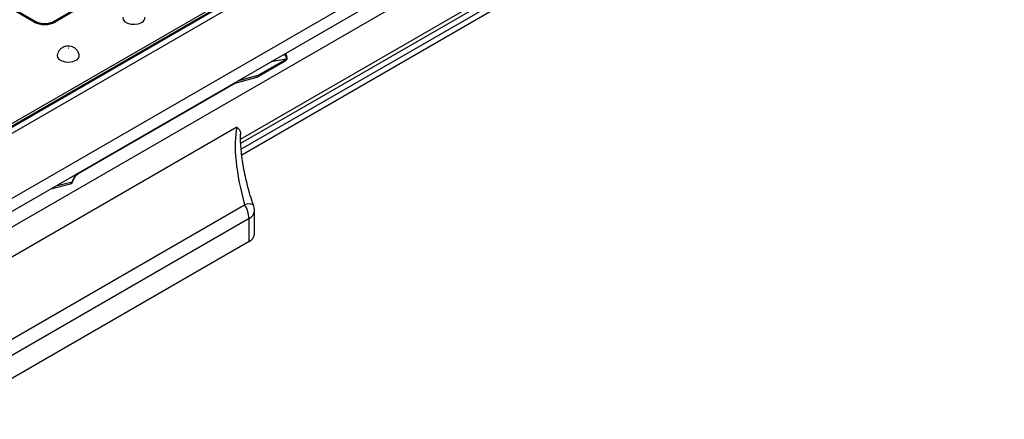
# Model space of a CAD drawing. Units: millimetres. Extents: x 40 to 2075, y -24 to 1455.
# Drawn here: x 1363 to 1628, y 439 to 547 of the extents above; entities that cross this region are included whole.
import ezdxf

# ---------------------------------------------------------------- set-up
doc = ezdxf.new("R2010")
doc.units = ezdxf.units.MM
doc.header["$LTSCALE"] = 5
doc.linetypes.add('SLD-Center', pattern=[19.05, 15.24, -1.27, 1.27, -1.27])
doc.linetypes.add('SLD-Solid', pattern=[0])
doc.layers.add('FORMAT', color=7, linetype='SLD-Solid')

msp = doc.modelspace()

# ---------------------------------------------------------------- linework, layer by layer
at = {"color": 7, "linetype": 'SLD-Solid', "lineweight": 25}
for p, q in [((2030.034, 904.2), (1323.634, 496.505)), ((2030.534, 904.151), (1324.134, 496.456)), ((2031.241, 902.926), (1324.841, 495.231)), ((2031.241, 885.368), (1324.841, 477.673)), ((2031.948, 882.252), (1325.549, 474.557)), ((1325.26, 498.129), (1672.667, 698.633)), ((1422.35, 514.344), (1642.183, 641.219)), ((1627.965, 628.513), (1422.644, 510.013)), ((1366.642, 545.908), (1313.794, 576.409)), ((1367.142, 545.958), (1314.294, 576.459)), ((1377.249, 549.116), (1371.778, 545.958)), ((1377.749, 549.066), (1372.278, 545.908)), ((1372.712, 546.536), (1372.749, 546.518)), ((1434.854, 536.711), (1434.52, 537.449)), ((1426.835, 531.041), (1434.443, 535.432)), ((1427.108, 531.537), (1434.651, 535.89)), ((1378.613, 505.048), (1420.898, 529.452)), ((1420.849, 529.424), (1426.733, 530.999)), ((1371.151, 500.876), (1376.391, 502.236)), ((1426.078, 488.704), (1426.078, 494.924)), ((1424.613, 486.664), (1424.613, 492.883)), ((1424.613, 486.664), (1341.529, 438.712))]:
    msp.add_line(p, q, dxfattribs=at)
at = {"color": 8, "linetype": 'SLD-Solid', "lineweight": 25}
for p, q in [((1422.39, 513.206), (1627.399, 631.526)), ((1627.965, 630.218), (1422.49, 511.63)), ((1473.405, 555.653), (1341.529, 479.542)), ((1372.746, 546.52), (1371.73, 545.934)), ((1433.906, 537.095), (1434.246, 537.156)), ((1434.246, 537.156), (1434.197, 537.263)), ((1434.651, 535.89), (1430.535, 535.149)), ((1421.828, 530.124), (1427.108, 531.537)), ((1421.342, 517.564), (1341.529, 471.501)), ((1372.542, 501.679), (1376.847, 502.796)), ((1341.529, 449.326), (1423.439, 496.6)), ((1424.613, 492.883), (1341.529, 444.932))]:
    msp.add_line(p, q, dxfattribs=at)
at = {"color": 7, "linetype": 'SLD-Solid', "lineweight": 25, "flags": 128}
for points in [[(1390.524, 547.233), (1390.513, 547.17), (1390.604, 546.571), (1391.044, 546.026), (1391.781, 545.601), (1392.725, 545.347), (1393.763, 545.295), (1394.769, 545.45), (1395.623, 545.795)], [(1372.847, 537.03), (1372.835, 536.968), (1372.926, 536.369), (1373.366, 535.824), (1374.103, 535.399), (1375.047, 535.144), (1376.085, 535.092), (1377.092, 535.248), (1377.945, 535.593)], [(1375.854, 538.841), (1375.863, 538.849), (1375.866, 538.858), (1375.863, 538.868), (1375.854, 538.876), (1375.84, 538.881), (1375.824, 538.883), (1375.808, 538.881), (1375.794, 538.876), (1375.785, 538.868), (1375.782, 538.858), (1375.785, 538.849), (1375.794, 538.841), (1375.808, 538.836), (1375.824, 538.834), (1375.84, 538.836), (1375.854, 538.841)]]:
    msp.add_lwpolyline(points, dxfattribs=at)
at = {"color": 8, "linetype": 'SLD-Solid', "lineweight": 25}
for centre, radius, start, end in [((1366.933, 545.521), 0.484, 64.38031, 126.89119), ((1371.987, 545.521), 0.484, 53.09894, 115.7207), ((1434.136, 536.367), 0.796, 25.58276, 82.08592), ((1434.168, 535.833), 0.486, 304.47961, 6.82783), ((1378.399, 505.391), 0.405, 303.40561, 344.75331), ((1376.178, 502.876), 0.674, 288.48546, 353.20047), ((1376.863, 503.071), 0.276, 266.77427, 331.18774), ((1424.588, 494.058), 2.79, 64.27654, 114.31694), ((1423.623, 495.14), 2.464, 293.69171, 354.97475)]:
    msp.add_arc(centre, radius, start, end, dxfattribs=at)
at = {"color": 7, "linetype": 'SLD-Solid', "lineweight": 25}
for centre, radius, start, end in [((1395.124, 547.066), 1.365, 291.43632, 6.92814), ((1377.446, 536.863), 1.365, 291.43632, 6.92814), ((1433.445, 536.202), 1.245, 345.48958, 49.97069), ((1433.943, 536.299), 1, 299.99119, 24.37023), ((1376.14, 503.204), 1, 284.54986, 344.61619), ((1417.287, 492.613), 7.332, 2.11743, 32.95087), ((1421.078, 494.924), 5, 0, 19.22916), ((1423.623, 488.92), 2.464, 293.69171, 354.97475)]:
    msp.add_arc(centre, radius, start, end, dxfattribs=at)
for centre, major_axis, ratio, start_param, end_param in [((1369.46, 547.559), (4, 0), 0.581546, 3.9307889, 5.493989), ((1426.401, 531.946), (-0.384, 0.929), 0.646958, 3.0565951, 4.0122548), ((1420.463, 530.356), (-0.384, 0.929), 0.646958, 3.2265902, 3.7148953), ((1428.587, 500.826), (-4.97, 20.141), 0.2925195, 0.5216699, 1.7095682)]:
    msp.add_ellipse(centre, major_axis=major_axis, ratio=ratio, start_param=start_param, end_param=end_param, dxfattribs=at)
at = {"color": 8, "linetype": 'SLD-Solid', "lineweight": 25}
msp.add_ellipse((1378.844, 503.056), major_axis=(1.5, 2.598), ratio=0.583797, start_param=1.1998618, end_param=1.9906603, dxfattribs=at)
at = {"color": 7, "linetype": 'SLD-Solid', "lineweight": 25}
for points, knots in [([(1371.778, 545.958), (1371.669, 545.9), (1371.349, 545.731), (1370.649, 545.514), (1369.697, 545.394), (1368.714, 545.437), (1367.804, 545.632), (1367.359, 545.851), (1367.142, 545.958)], [0, 0, 0, 0, 0.0926723, 0.2726366, 0.4555995, 0.6403732, 0.8247058, 1, 1, 1, 1]), ([(1374.295, 539.024), (1374.055, 538.856), (1373.573, 538.519), (1373.072, 537.815), (1372.933, 537.284), (1372.869, 537.038)], [0, 0, 0, 0, 0.3474686, 0.6987462, 1, 1, 1, 1]), ([(1378.769, 537.027), (1378.725, 537.233), (1378.624, 537.712), (1378.201, 538.347), (1377.627, 538.887), (1376.949, 539.252), (1376.167, 539.451), (1375.304, 539.432), (1374.665, 539.229), (1374.348, 539.053), (1374.295, 539.024)], [0, 0, 0, 0, 0.1097992, 0.2555591, 0.3906285, 0.5208072, 0.6546442, 0.809786, 0.9679519, 1, 1, 1, 1]), ([(1421.342, 517.564), (1421.344, 517.562), (1421.611, 517.302), (1422.057, 516.787), (1422.392, 516.201), (1422.339, 515.825), (1422.33, 515.755)], [0, 0, 0, 0, 0.0031492, 0.4484098, 0.8982525, 1, 1, 1, 1]), ([(1425.799, 496.571), (1425.65, 497.006), (1425.22, 498.266), (1424.572, 500.401), (1423.901, 502.953), (1423.344, 505.479), (1422.905, 507.936), (1422.588, 510.289), (1422.399, 512.491), (1422.324, 514.336), (1422.358, 515.345), (1422.372, 515.755)], [0, 0, 0, 0, 0.0667283, 0.1931764, 0.3182913, 0.441902, 0.5639261, 0.6843159, 0.8030257, 0.9199741, 1, 1, 1, 1]), ([(1377.104, 502.939), (1377.141, 503.058), (1377.247, 503.398), (1377.544, 503.981), (1378, 504.578), (1378.384, 504.909), (1378.574, 505.024), (1378.613, 505.048)], [0, 0, 0, 0, 0.14021743, 0.40005412, 0.66742866, 0.93100054, 1, 1, 1, 1])]:
    msp.add_open_spline(points, degree=3, knots=knots, dxfattribs=at)
at = {"layer": 'FORMAT', "color": 7, "linetype": 'SLD-Center', "lineweight": 18}
msp.add_line((1574.595, 601.055), (1428.177, 516.55), dxfattribs=at)

doc.saveas('drawing.dxf')
